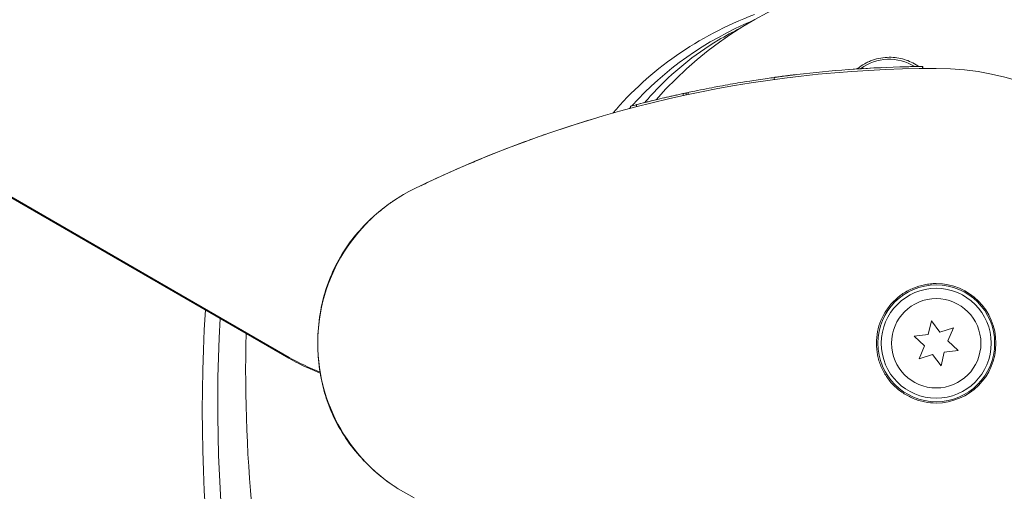
# Model space of a CAD drawing. Units: millimetres. Extents: x -5898 to 6796, y -6818 to 7870.
# Drawn here: x -133 to 10, y -22 to 47 of the extents above; entities that cross this region are included whole.
import ezdxf

# ---------------------------------------------------------------- set-up
doc = ezdxf.new("R2010")
doc.units = ezdxf.units.MM
doc.header["$LTSCALE"] = 20
doc.linetypes.add('HIDDEN', pattern=[9.525, 6.35, -3.175])
doc.layers.add('2d', color=230, linetype='Continuous')
doc.layers.add('EN-Free_Space_Hatch', color=10, linetype='HIDDEN')

msp = doc.modelspace()

# ---------------------------------------------------------------- hatches: boundary and pattern name
at = {"layer": 'EN-Free_Space_Hatch'}
h = msp.add_hatch(dxfattribs=at)
h.set_pattern_fill('ANSI31', color=256, scale=100)
h.set_pattern_definition([(346.7138, (-3961.82, 5322.57), (72.966, 309.002), [])])
edge = h.paths.add_edge_path()
edge.add_arc((-714.36, 6002.69), 1121.1, 214.15082, 252.57984)
edge.add_arc((-1646.04, 3033.36), 1990.97, 34.40239, 72.57984, ccw=False)
edge.add_line((-3.32, 4158.26), (828.22, 5598.52))
edge.add_arc((1694.25, 5098.52), 1000, -30, 150, ccw=False)
edge.add_line((2560.27, 4598.52), (1334.55, 2475.5))
edge.add_arc((468.52, 2975.5), 1000, 240.7167, 330, ccw=False)
edge.add_arc((-478.17, 2992.47), 1000, 210, 297.22963, ccw=False)
edge.add_line((-1344.19, 2492.47), (-1642.76, 3009.6))
edge.add_arc((-1231.05, 5265.2), 2292.87, 211.71381, 259.65588, ccw=False)
edge.add_line((-3181.56, 4059.89), (-3961.82, 5322.57))
edge.add_arc((-3111.14, 5848.24), 1000, 31.71381, 211.71381, ccw=False)
edge.add_line((-2260.45, 6373.92), (-1642.14, 5373.33))
edge = h.paths.add_edge_path()
edge.add_arc((-2365.08, 1623), 500, 0, 360)
edge = h.paths.add_edge_path()
edge.add_line((-3314.3, -2950.63), (-1958.96, -4421.37))
edge.add_line((-1958.96, -4421.37), (-3195.22, -5560.62))
edge.add_arc((-3872.89, -4825.25), 1000, 222.66156, 312.66156, ccw=False)
edge.add_arc((-3872.89, -4825.25), 1000, 132.66156, 222.66156, ccw=False)
edge.add_line((-4550.55, -4089.88), (-3314.3, -2950.63))

# ---------------------------------------------------------------- linework, layer by layer
at = {"layer": '2d', "lineweight": 0}
for p, q in [((-94.21, -2.16), (-891.85, 458.36)), ((-891.79, 458.46), (-94.15, -2.05)), ((-2.01, 40.29), (-2.01, 40.29)), ((-2, 39.99), (-2, 40.29)), ((-2, 40.29), (-2, 40.29)), ((-2, 40.29), (-2, 40.29)), ((-2, 40.29), (-2, 40.29)), ((-2, 40.29), (-2, 40.29)), ((-1.93, 39.99), (-1.93, 40.29)), ((-23.6, 38.39), (-23.6, 38.69)), ((-23.59, 38.39), (-23.59, 38.69)), ((-23.59, 38.39), (-23.59, 38.69)), ((-23.36, 38.72), (-23.36, 38.72)), ((-36.81, 36.05), (-36.81, 36.35)), ((-36.41, 36.13), (-36.41, 36.43)), ((-36.12, 36.2), (-36.12, 36.5)), ((-44.5, 34.19), (-44.5, 34.49)), ((-43.6, 34.43), (-43.6, 34.73)), ((-0.7, 3.28), (-1.16, 1.28)), ((0.53, 1.64), (-0.7, 3.28)), ((2.49, 2.24), (0.53, 1.64)), ((1.69, 0.36), (2.49, 2.24)), ((-1.16, 1.28), (-3.19, 1.04)), ((-3.19, 1.04), (-1.69, -0.36)), ((3.19, -1.04), (1.69, 0.36)), ((-1.69, -0.36), (-2.49, -2.24)), ((0.7, -3.28), (1.16, -1.28)), ((1.16, -1.28), (3.19, -1.04)), ((-2.49, -2.24), (-0.53, -1.64)), ((-0.53, -1.64), (0.7, -3.28))]:
    msp.add_line(p, q, dxfattribs=at)
for radius in [8.5, 8, 6.5]:
    msp.add_circle((0, 0), radius, dxfattribs=at)
for centre, radius, start, end in [((0, 0), 54, 221.0242, 138.9758), ((0, -133.03), 173.33, 91.759, 96.7152), ((-6.83, 34.33), 7, 58.1241, 126.5499), ((0, -133.33), 173.33, 90, 115.9892), ((0, -133.03), 173.33, 97.8241, 98.1379), ((0, 0), 40, 270, 90), ((0, -133.03), 173.33, 102.0263, 102.1828), ((-65, 0), 25, 115.9892, 244.0108), ((0, 0), 8.69, 270, 90)]:
    msp.add_arc(centre, radius, start, end, dxfattribs=at)
at = {"layer": '2d', "lineweight": 0, "extrusion": (0, 0, -1)}
for centre, major_axis, start_param, end_param in [((3.76, -5.39), (-55.59, 32.1), 0.152331, 0.605316), ((4.43, -4.24), (-54.16, 31.27), 0.175049, 0.57262), ((4.43, -4.24), (-54.16, 31.27), 0.165245, 0.16899), ((167.76, -45.62), (246.6, -142.38), 2.370707, 2.744688), ((168.42, -44.47), (245.17, -141.55), 2.369645, 2.736235)]:
    msp.add_ellipse(centre, major_axis=major_axis, ratio=0.848048, start_param=start_param, end_param=end_param, dxfattribs=at)
at = {"layer": '2d', "lineweight": 0}
msp.add_ellipse((-82.87, 17.49), major_axis=(23.04, -13.3), ratio=0.848048, start_param=-1.570796, end_param=-1.38379, dxfattribs=at)
for points, knots in [([(-28.51, 45.86), (-29.61, 45.31), (-30.68, 44.73), (-35.29, 41.96), (-38.44, 39.4), (-41.56, 36.02), (-41.99, 35.53), (-42.41, 35.03)], [2.1741965, 2.1741965, 2.1741965, 2.1741965, 2.246619, 2.246619, 2.4965797, 2.4965797, 2.5382896, 2.5382896, 2.5382896, 2.5382896]), ([(-11.54, 39.92), (-11.51, 39.95), (-11.47, 39.98), (-11.11, 40.26), (-10.77, 40.49), (-10.23, 40.79), (-10.05, 40.88), (-9.67, 41.05), (-9.47, 41.13), (-8.88, 41.34), (-8.48, 41.44), (-7.66, 41.58), (-7.24, 41.62), (-6.83, 41.62), (-6.46, 41.62), (-6.09, 41.6), (-5.36, 41.49), (-4.99, 41.41), (-4.29, 41.2), (-3.95, 41.07), (-3.3, 40.76), (-2.98, 40.58), (-2.63, 40.35), (-2.58, 40.32), (-2.53, 40.28)], [0.014733634, 0.014733634, 0.014733634, 0.014733634, 0.01488286, 0.01488286, 0.016123047, 0.016123047, 0.01674314, 0.01674314, 0.017363233, 0.017363233, 0.01860342, 0.01860342, 0.019843607, 0.019843607, 0.019843607, 0.020954964, 0.020954964, 0.022066322, 0.022066322, 0.02317768, 0.02317768, 0.024289038, 0.024289038, 0.024478626, 0.024478626, 0.024478626, 0.024478626]), ([(-2, 40.29), (-2, 40.29), (-2.35, 40.29), (-3.59, 40.26), (-4.44, 40.25), (-5.32, 40.22)], [0.5002085, 0.5002085, 0.5002085, 0.5002085, 0.75, 0.75, 1, 1, 1, 1]), ([(-20.27, 39.11), (-21.14, 39.01), (-22, 38.9), (-23.23, 38.74), (-23.59, 38.69), (-23.59, 38.69), (-23.59, 38.69), (-23.59, 38.69)], [0, 0, 0, 0, 0.25, 0.25, 0.5, 0.5, 0.5002444, 0.5002444, 0.5002444, 0.5002444]), ([(-23.59, 38.69), (-23.59, 38.69), (-23.57, 38.69), (-23.5, 38.7), (-23.48, 38.7), (-23.45, 38.71)], [0, 0, 0, 0, 0.125, 0.125, 0.1812197, 0.1812197, 0.1812197, 0.1812197]), ([(-23.45, 38.71), (-23.45, 38.71), (-23.45, 38.71), (-23.44, 38.71), (-23.41, 38.71), (-23.31, 38.73), (-23.24, 38.74), (-22.98, 38.77), (-22.73, 38.8), (-22.42, 38.84)], [0.7373021, 0.7373021, 0.7373021, 0.7373021, 0.75, 0.75, 0.8125, 0.8125, 0.875, 0.875, 1, 1, 1, 1]), ([(-22.42, 38.84), (-22.41, 38.85), (-22.4, 38.85), (-22.11, 38.88), (-21.77, 38.93), (-21.37, 38.98)], [0.2404047, 0.2404047, 0.2404047, 0.2404047, 0.25, 0.25, 0.4646681, 0.4646681, 0.4646681, 0.4646681]), ([(-31.85, 37.35), (-32.07, 37.31), (-32.52, 37.22), (-33.58, 37.02), (-34.19, 36.89), (-35.26, 36.68), (-35.7, 36.58), (-36.06, 36.51), (-36.12, 36.5), (-36.12, 36.5)], [0, 0, 0, 0, 0.25, 0.25, 0.5, 0.5, 0.75, 0.75, 0.8794621, 0.8794621, 0.8794621, 0.8794621]), ([(-28.85, 37.88), (-28.49, 37.94), (-27.88, 38.04), (-26.37, 38.28), (-25.45, 38.42), (-24.54, 38.55)], [0, 0, 0, 0, 0.5, 0.5, 1, 1, 1, 1]), ([(-36.81, 36.35), (-36.81, 36.35), (-37.19, 36.26), (-38.45, 35.98), (-39.32, 35.78), (-40.21, 35.57)], [0.7505077, 0.7505077, 0.7505077, 0.7505077, 0.875, 0.875, 1, 1, 1, 1]), ([(-44.5, 34.49), (-44.5, 34.49), (-44.47, 34.5), (-44.32, 34.54), (-44.18, 34.58), (-43.88, 34.65), (-43.75, 34.69), (-43.6, 34.73)], [0.6584413, 0.6584413, 0.6584413, 0.6584413, 0.75, 0.75, 0.875, 0.875, 0.9535429, 0.9535429, 0.9535429, 0.9535429]), ([(-40.21, 35.57), (-41.09, 35.36), (-41.96, 35.15), (-43.22, 34.83), (-43.6, 34.73), (-43.6, 34.73), (-43.6, 34.73), (-43.6, 34.73)], [0, 0, 0, 0, 0.125, 0.125, 0.25, 0.25, 0.2504064, 0.2504064, 0.2504064, 0.2504064]), ([(-75.02, 22.92), (-75.02, 22.92), (-75.02, 22.92), (-75.02, 22.93), (-75.02, 22.93), (-75.01, 22.93), (-75.01, 22.93), (-75.01, 22.93), (-75, 22.93), (-74.98, 22.94), (-74.96, 22.95), (-74.9, 22.98), (-74.85, 23), (-74.66, 23.1), (-74.52, 23.16), (-73.95, 23.43), (-73.52, 23.63), (-71.82, 24.43), (-70.53, 25.01), (-66.05, 26.97), (-62.75, 28.29), (-58.51, 29.83), (-57.67, 30.13), (-56.82, 30.42)], [0, 0, 0, 0, 0.0008, 0.0008, 0.0032, 0.0032, 0.0104, 0.0104, 0.032, 0.032, 0.0968, 0.0968, 0.2912, 0.2912, 0.874404, 0.874404, 2.624037, 2.624037, 7.873219, 7.873219, 20.57853, 20.57853, 23.686137, 23.686137, 23.686137, 23.686137]), ([(-90, 0.01), (-90, 0.25), (-90, 0.5), (-89.95, 2.09), (-89.81, 3.45), (-89.36, 5.9), (-89.09, 7), (-88.38, 9.15), (-87.95, 10.22), (-86.82, 12.46), (-86.09, 13.64), (-84.57, 15.67), (-83.81, 16.56), (-82.21, 18.18), (-81.37, 18.93), (-80.08, 19.95), (-79.63, 20.28), (-79.04, 20.69), (-78.89, 20.79), (-78.7, 20.92), (-78.65, 20.95), (-78.58, 20.99), (-78.56, 21), (-78.54, 21.01), (-78.54, 21.02), (-78.53, 21.02), (-78.53, 21.02), (-78.53, 21.03), (-78.53, 21.03), (-78.52, 21.03), (-78.52, 21.03), (-78.52, 21.03)], [0, 0, 0, 0, 0.826415, 0.826415, 5.472973, 5.472973, 9.270937, 9.270937, 12.917499, 12.917499, 17.058868, 17.058868, 20.556042, 20.556042, 23.935825, 23.935825, 25.688723, 25.688723, 26.272033, 26.272033, 26.466437, 26.466437, 26.531237, 26.531237, 26.552837, 26.552837, 26.560037, 26.560037, 26.562437, 26.562437, 26.563237, 26.563237, 26.563237, 26.563237]), ([(-8.71, 0), (-8.71, 0.57), (-8.65, 1.15), (-8.43, 2.26), (-8.26, 2.8), (-7.93, 3.6), (-7.81, 3.86), (-7.54, 4.36), (-7.39, 4.6), (-7.08, 5.07), (-6.91, 5.3), (-6.55, 5.74), (-6.35, 5.95), (-5.75, 6.55), (-5.31, 6.91), (-4.6, 7.38), (-4.36, 7.53), (-3.85, 7.8), (-3.59, 7.92), (-2.8, 8.25), (-2.26, 8.41), (-1.42, 8.58), (-1.14, 8.62), (-0.57, 8.68), (-0.28, 8.69), (0, 8.69)], [0.01945561, 0.01945561, 0.01945561, 0.01945561, 0.02115819, 0.02115819, 0.02286076, 0.02286076, 0.02371205, 0.02371205, 0.02456333, 0.02456333, 0.02541462, 0.02541462, 0.02626591, 0.02626591, 0.02796848, 0.02796848, 0.02881977, 0.02881977, 0.02967106, 0.02967106, 0.03137363, 0.03137363, 0.03222492, 0.03222492, 0.03307621, 0.03307621, 0.03307621, 0.03307621]), ([(-100.43, 1.43), (-100.65, -7.88), (-100.29, -17.29), (-98.36, -36.34), (-96.79, -45.97), (-92.44, -65.19), (-89.67, -74.77), (-86.17, -84.69), (-86.02, -85.1), (-85.87, -85.51)], [3.1197802, 3.1197802, 3.1197802, 3.1197802, 3.2346033, 3.2346033, 3.3509931, 3.3509931, 3.467383, 3.467383, 3.4724337, 3.4724337, 3.4724337, 3.4724337]), ([(-90.01, 0), (-90.01, 0), (-90.01, 0), (-90, 0), (-90, 0)], [0.95687806, 0.95687806, 0.95687806, 0.95687806, 0.96269375, 0.99853986, 0.99853986, 0.99853986, 0.99853986]), ([(0, -8.69), (-0.58, -8.69), (-1.14, -8.64), (-1.98, -8.47), (-2.25, -8.4), (-2.8, -8.24), (-3.07, -8.14), (-3.86, -7.81), (-4.36, -7.54), (-5.07, -7.07), (-5.3, -6.9), (-5.74, -6.54), (-5.96, -6.35), (-6.56, -5.75), (-6.92, -5.31), (-7.39, -4.6), (-7.54, -4.35), (-7.81, -3.85), (-7.93, -3.59), (-8.15, -3.07), (-8.25, -2.8), (-8.41, -2.26), (-8.48, -1.98), (-8.65, -1.13), (-8.71, -0.57), (-8.71, 0)], [0.00582892, 0.00582892, 0.00582892, 0.00582892, 0.00753226, 0.00753226, 0.00838392, 0.00838392, 0.00923559, 0.00923559, 0.01093893, 0.01093893, 0.0117906, 0.0117906, 0.01264227, 0.01264227, 0.0143456, 0.0143456, 0.01519727, 0.01519727, 0.01604894, 0.01604894, 0.01690061, 0.01690061, 0.01775227, 0.01775227, 0.01945561, 0.01945561, 0.01945561, 0.01945561]), ([(-78.52, -21.03), (-79.41, -20.45), (-80.32, -19.79), (-82.03, -18.35), (-82.85, -17.56), (-84.44, -15.84), (-85.21, -14.87), (-86.66, -12.73), (-87.33, -11.53), (-88.32, -9.3), (-88.7, -8.25), (-89.33, -6.08), (-89.57, -4.93), (-89.82, -3.15), (-89.89, -2.53), (-89.96, -1.59), (-89.97, -1.27), (-89.99, -0.8), (-89.99, -0.64), (-90, -0.37), (-90, -0.25), (-90, -0.1), (-90, -0.01), (-90, -0.01)], [0, 0, 0, 0, 3.516106, 3.516106, 6.897489, 6.897489, 10.580738, 10.580738, 14.71582, 14.71582, 18.293499, 18.293499, 22.255784, 22.255784, 24.403078, 24.403078, 25.480563, 25.480563, 26.019771, 26.019771, 26.418419, 26.418419, 26.559117, 26.559117, 26.559117, 26.559117]), ([(-89.65, -4.34), (-90.25, -4.11), (-90.84, -3.86), (-92.38, -3.16), (-93.31, -2.68), (-94.21, -2.16)], [1.8434211, 1.8434211, 1.8434211, 1.8434211, 1.9130388, 1.9130388, 2.0261061, 2.0261061, 2.0261061, 2.0261061])]:
    msp.add_open_spline(points, degree=3, knots=knots, dxfattribs=at)
for points in [[(-7.9, 40.12), (-9.46, 40.05), (-11.05, 39.96), (-12.68, 39.84)], [(-5.32, 40.22), (-4.75, 40.24), (-4.14, 40.25), (-3.51, 40.26)], [(-5.23, 40.22), (-4.97, 40.23), (-4.7, 40.24), (-4.43, 40.24)], [(-5.03, 40.23), (-4.95, 40.23), (-4.86, 40.23), (-4.78, 40.23)], [(-2.53, 40.28), (-2.84, 40.28), (-3.36, 40.27), (-4.04, 40.25)], [(-3.51, 40.26), (-3.34, 40.27), (-3.18, 40.27), (-3.03, 40.27)], [(-2.12, 40.29), (-2.12, 40.29), (-2.12, 40.29), (-2.13, 40.29)], [(-2.01, 40.29), (-2.01, 40.29), (-2.04, 40.29), (-2.12, 40.29)], [(-2, 40.29), (-2, 40.29), (-2, 40.29), (-2.01, 40.29)], [(-2.01, 40.29), (-2.01, 40.29), (-2.01, 40.29), (-2.01, 40.29)], [(-1.93, 40.29), (-1.93, 40.29), (-1.96, 40.29), (-2, 40.29)], [(-23.55, 38.69), (-23.58, 38.69), (-23.6, 38.69), (-23.6, 38.69)], [(-23.36, 38.72), (-23.36, 38.72), (-23.33, 38.72), (-23.25, 38.73)], [(-20.27, 39.11), (-20.99, 39.03), (-21.71, 38.94), (-22.42, 38.84)], [(-10.57, 39.98), (-10.63, 39.97), (-10.78, 39.96), (-11.02, 39.95)], [(-1.93, 39.99), (-1.29, 40), (-0.64, 40), (0, 40)], [(-28.85, 37.88), (-29.85, 37.71), (-30.85, 37.54), (-31.85, 37.35)], [(-37.77, 36.14), (-39.63, 35.72), (-41.48, 35.27), (-43.33, 34.8)], [(-36.58, 36.4), (-36.66, 36.38), (-36.73, 36.36), (-36.81, 36.35)], [(-55.93, 30.73), (-53.96, 31.4), (-51.98, 32.04), (-50.02, 32.62)], [(-68.75, 25.78), (-68.18, 26.03), (-67.54, 26.3), (-66.85, 26.59)], [(-90.01, 0), (-90, 0.07), (-90, 0.11), (-90, 0.13)], [(-90, -0.13), (-90, -0.11), (-90, -0.07), (-90.01, 0)], [(-89.62, -4.35), (-89.62, -4.35), (-89.62, -4.35), (-89.62, -4.35)]]:
    msp.add_open_spline(points, degree=3, dxfattribs=at)

doc.saveas('drawing.dxf')
